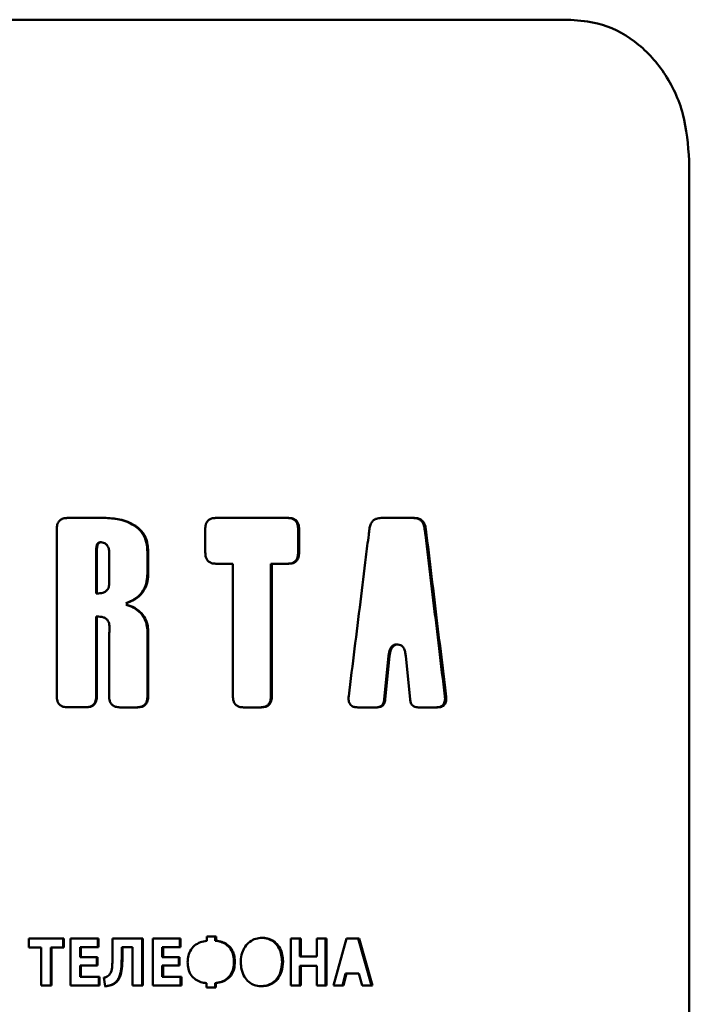
# Paper-space layout 'Лист1' of a CAD drawing. Units: millimetres. Extents: x -4228 to 3791, y 887 to 5687.
# Drawn here: x -2177 to -2153, y 5257 to 5292 of the extents above; entities that cross this region are included whole.
import ezdxf

# ---------------------------------------------------------------- set-up
doc = ezdxf.new("R2010")
doc.units = ezdxf.units.MM

psp = doc.layouts.new('Лист1')

# ---------------------------------------------------------------- linework, layer by layer
at = {"color": 7, "linetype": 'Continuous', "lineweight": 50}
for p, q in [((-2152.766, 5286.771), (-2152.776, 5106.771)), ((-2173.494, 5274.083), (-2174.865, 5274.083)), ((-2173.469, 5274.083), (-2174.842, 5274.083)), ((-2173.469, 5274.083), (-2173.494, 5274.083)), ((-2172.426, 5273.797), (-2172.453, 5273.797)), ((-2167.03, 5274.082), (-2169.606, 5274.083)), ((-2166.996, 5274.082), (-2169.575, 5274.083)), ((-2166.996, 5274.082), (-2167.03, 5274.082)), ((-2162.533, 5274.082), (-2163.711, 5274.082)), ((-2163.711, 5274.082), (-2162.574, 5274.082)), ((-2162.533, 5274.082), (-2162.574, 5274.082)), ((-2175.23, 5273.681), (-2175.231, 5267.759)), ((-2169.955, 5273.681), (-2169.955, 5272.859)), ((-2166.657, 5272.859), (-2166.657, 5273.681)), ((-2166.622, 5273.681), (-2166.657, 5273.681)), ((-2166.622, 5272.859), (-2166.622, 5273.681)), ((-2162.122, 5273.684), (-2162.164, 5273.684)), ((-2173.657, 5273.22), (-2173.682, 5273.22)), ((-2173.828, 5271.4), (-2173.828, 5272.936)), ((-2173.803, 5272.936), (-2173.828, 5272.936)), ((-2173.803, 5271.4), (-2173.803, 5272.936)), ((-2173.365, 5272.867), (-2173.365, 5271.757)), ((-2172.012, 5272.085), (-2172.012, 5272.891)), ((-2171.984, 5272.891), (-2172.012, 5272.891)), ((-2171.984, 5272.085), (-2171.984, 5272.891)), ((-2166.657, 5272.859), (-2166.622, 5272.859)), ((-2169.575, 5272.458), (-2168.976, 5272.458)), ((-2168.976, 5272.458), (-2168.976, 5267.759)), ((-2167.623, 5272.457), (-2167.623, 5267.758)), ((-2167.589, 5272.457), (-2167.623, 5272.457)), ((-2167.589, 5267.758), (-2167.589, 5272.457)), ((-2167.589, 5272.457), (-2166.996, 5272.457)), ((-2166.996, 5272.457), (-2167.031, 5272.457)), ((-2171.984, 5272.085), (-2172.012, 5272.085)), ((-2173.828, 5271.4), (-2173.803, 5271.4)), ((-2172.752, 5271.059), (-2172.778, 5271.059)), ((-2172.75, 5270.998), (-2172.776, 5270.998)), ((-2173.803, 5270.584), (-2173.828, 5270.584)), ((-2172.007, 5267.759), (-2172.007, 5270.055)), ((-2171.98, 5270.055), (-2172.007, 5270.055)), ((-2171.98, 5267.759), (-2171.98, 5270.055)), ((-2163.125, 5269.587), (-2163.166, 5269.587)), ((-2163.125, 5269.587), (-2163.117, 5269.587)), ((-2163.448, 5269.188), (-2163.601, 5267.638)), ((-2163.561, 5267.638), (-2163.408, 5269.188)), ((-2163.408, 5269.188), (-2163.448, 5269.188)), ((-2162.834, 5269.188), (-2162.683, 5267.638)), ((-2173.803, 5267.759), (-2173.828, 5267.759)), ((-2172.007, 5267.759), (-2171.98, 5267.759)), ((-2167.589, 5267.758), (-2167.623, 5267.758)), ((-2163.561, 5267.638), (-2163.601, 5267.638)), ((-2161.447, 5267.755), (-2161.403, 5267.755)), ((-2174.842, 5267.358), (-2174.191, 5267.358)), ((-2174.191, 5267.358), (-2174.215, 5267.358)), ((-2172.984, 5267.357), (-2172.365, 5267.357)), ((-2172.365, 5267.357), (-2172.391, 5267.357)), ((-2168.598, 5267.357), (-2167.965, 5267.357)), ((-2167.965, 5267.357), (-2167.998, 5267.357)), ((-2164.541, 5267.357), (-2163.847, 5267.357)), ((-2163.847, 5267.357), (-2163.886, 5267.357)), ((-2162.399, 5267.357), (-2161.716, 5267.357)), ((-2161.716, 5267.357), (-2161.758, 5267.357)), ((-2174.979, 5259.145), (-2176.219, 5259.145)), ((-2176.219, 5259.145), (-2176.219, 5258.83)), ((-2176.219, 5259.145), (-2175.002, 5259.145)), ((-2174.979, 5259.145), (-2175.002, 5259.145)), ((-2175.002, 5258.83), (-2175.002, 5259.145)), ((-2174.979, 5258.83), (-2174.979, 5259.145)), ((-2173.746, 5259.145), (-2174.737, 5259.145)), ((-2174.737, 5259.145), (-2174.737, 5257.481)), ((-2174.737, 5259.145), (-2173.771, 5259.145)), ((-2173.746, 5259.145), (-2173.771, 5259.145)), ((-2173.771, 5258.837), (-2173.771, 5259.145)), ((-2173.746, 5258.837), (-2173.746, 5259.145)), ((-2172.174, 5259.145), (-2173.249, 5259.145)), ((-2173.249, 5259.145), (-2173.249, 5258.417)), ((-2173.249, 5259.145), (-2172.201, 5259.145)), ((-2172.201, 5259.145), (-2172.201, 5257.481)), ((-2172.174, 5259.145), (-2172.201, 5259.145)), ((-2172.174, 5257.481), (-2172.174, 5259.145)), ((-2171.812, 5259.145), (-2171.813, 5257.481)), ((-2170.833, 5259.145), (-2171.812, 5259.145)), ((-2171.812, 5259.145), (-2170.863, 5259.145)), ((-2170.833, 5259.145), (-2170.863, 5259.145)), ((-2170.863, 5258.837), (-2170.863, 5259.145)), ((-2170.833, 5258.837), (-2170.833, 5259.145)), ((-2169.571, 5259.214), (-2169.905, 5259.214)), ((-2169.905, 5259.214), (-2169.905, 5259.069)), ((-2169.602, 5259.214), (-2169.905, 5259.214)), ((-2169.602, 5259.214), (-2169.602, 5259.069)), ((-2169.571, 5259.214), (-2169.602, 5259.214)), ((-2169.602, 5259.069), (-2169.571, 5259.069)), ((-2169.571, 5259.069), (-2169.571, 5259.214)), ((-2166.918, 5259.145), (-2166.918, 5257.481)), ((-2166.566, 5259.145), (-2166.918, 5259.145)), ((-2166.602, 5259.145), (-2166.918, 5259.145)), ((-2166.566, 5259.145), (-2166.602, 5259.145)), ((-2166.602, 5259.145), (-2166.602, 5258.505)), ((-2166.567, 5258.505), (-2166.566, 5259.145)), ((-2165.644, 5259.145), (-2165.991, 5259.145)), ((-2165.991, 5259.145), (-2165.991, 5258.505)), ((-2165.681, 5259.145), (-2165.991, 5259.145)), ((-2165.681, 5259.145), (-2165.681, 5257.481)), ((-2165.644, 5259.145), (-2165.681, 5259.145)), ((-2165.644, 5257.481), (-2165.644, 5259.145)), ((-2164.938, 5259.145), (-2165.407, 5257.481)), ((-2164.485, 5259.145), (-2164.938, 5259.145)), ((-2164.938, 5259.145), (-2164.523, 5259.145)), ((-2164.523, 5259.145), (-2164.052, 5257.481)), ((-2164.013, 5257.481), (-2164.485, 5259.145)), ((-2176.219, 5258.83), (-2175.785, 5258.83)), ((-2175.785, 5258.83), (-2175.785, 5257.481)), ((-2175.441, 5258.83), (-2175.441, 5257.481)), ((-2175.419, 5258.83), (-2175.441, 5258.83)), ((-2175.419, 5257.481), (-2175.419, 5258.83)), ((-2175.419, 5258.83), (-2174.979, 5258.83)), ((-2174.372, 5258.837), (-2174.396, 5258.837)), ((-2174.396, 5258.491), (-2174.396, 5258.837)), ((-2174.372, 5258.491), (-2174.372, 5258.837)), ((-2174.372, 5258.837), (-2173.746, 5258.837)), ((-2172.922, 5258.837), (-2172.922, 5258.442)), ((-2172.896, 5258.837), (-2172.922, 5258.837)), ((-2172.896, 5258.442), (-2172.896, 5258.837)), ((-2172.896, 5258.837), (-2172.533, 5258.837)), ((-2172.533, 5258.837), (-2172.533, 5257.481)), ((-2171.48, 5258.491), (-2171.48, 5258.837)), ((-2171.452, 5258.837), (-2171.48, 5258.837)), ((-2171.452, 5258.491), (-2171.452, 5258.837)), ((-2171.452, 5258.837), (-2170.833, 5258.837)), ((-2174.372, 5258.491), (-2174.396, 5258.491)), ((-2174.396, 5258.491), (-2173.806, 5258.491)), ((-2173.782, 5258.491), (-2174.372, 5258.491)), ((-2173.807, 5258.185), (-2173.806, 5258.491)), ((-2173.806, 5258.491), (-2173.782, 5258.491)), ((-2173.782, 5258.185), (-2173.782, 5258.491)), ((-2172.922, 5258.442), (-2172.896, 5258.442)), ((-2171.48, 5258.491), (-2170.898, 5258.491)), ((-2171.452, 5258.491), (-2171.48, 5258.491)), ((-2170.869, 5258.491), (-2171.452, 5258.491)), ((-2170.898, 5258.185), (-2170.898, 5258.491)), ((-2170.898, 5258.491), (-2170.869, 5258.491)), ((-2170.869, 5258.185), (-2170.869, 5258.491)), ((-2166.602, 5258.505), (-2166.028, 5258.505)), ((-2166.567, 5258.505), (-2166.602, 5258.505)), ((-2165.991, 5258.505), (-2166.567, 5258.505)), ((-2165.991, 5258.505), (-2166.028, 5258.505)), ((-2174.396, 5258.185), (-2174.396, 5257.79)), ((-2174.373, 5258.185), (-2174.396, 5258.185)), ((-2174.373, 5257.79), (-2174.373, 5258.185)), ((-2174.373, 5258.185), (-2173.782, 5258.185)), ((-2171.48, 5258.185), (-2171.48, 5257.789)), ((-2171.452, 5258.185), (-2171.48, 5258.185)), ((-2171.452, 5257.789), (-2171.452, 5258.185)), ((-2171.452, 5258.185), (-2170.869, 5258.185)), ((-2168.903, 5258.318), (-2168.935, 5258.318)), ((-2167.194, 5258.33), (-2167.229, 5258.33)), ((-2166.602, 5258.177), (-2166.602, 5257.481)), ((-2166.567, 5258.177), (-2166.602, 5258.177)), ((-2166.567, 5257.481), (-2166.567, 5258.177)), ((-2166.567, 5258.177), (-2165.992, 5258.177)), ((-2165.992, 5258.177), (-2165.992, 5257.481)), ((-2174.396, 5257.79), (-2173.738, 5257.79)), ((-2174.373, 5257.79), (-2174.396, 5257.79)), ((-2173.713, 5257.79), (-2174.373, 5257.79)), ((-2173.713, 5257.79), (-2173.738, 5257.79)), ((-2173.738, 5257.481), (-2173.738, 5257.79)), ((-2173.713, 5257.481), (-2173.713, 5257.79)), ((-2173.553, 5257.76), (-2173.508, 5257.457)), ((-2171.48, 5257.789), (-2170.83, 5257.789)), ((-2171.452, 5257.789), (-2171.48, 5257.789)), ((-2170.801, 5257.789), (-2171.452, 5257.789)), ((-2170.83, 5257.481), (-2170.83, 5257.789)), ((-2170.801, 5257.789), (-2170.83, 5257.789)), ((-2170.801, 5257.481), (-2170.801, 5257.789)), ((-2164.976, 5257.908), (-2165.085, 5257.481)), ((-2165.048, 5257.481), (-2164.939, 5257.908)), ((-2164.939, 5257.908), (-2164.501, 5257.908)), ((-2164.501, 5257.908), (-2164.383, 5257.481)), ((-2175.785, 5257.481), (-2175.419, 5257.481)), ((-2174.737, 5257.481), (-2173.713, 5257.481)), ((-2173.19, 5257.538), (-2173.215, 5257.538)), ((-2172.533, 5257.481), (-2172.174, 5257.481)), ((-2171.813, 5257.481), (-2170.801, 5257.481)), ((-2169.91, 5257.563), (-2169.91, 5257.412)), ((-2169.91, 5257.412), (-2169.576, 5257.412)), ((-2169.607, 5257.563), (-2169.607, 5257.412)), ((-2169.576, 5257.563), (-2169.607, 5257.563)), ((-2169.576, 5257.412), (-2169.576, 5257.563)), ((-2166.918, 5257.481), (-2166.567, 5257.481)), ((-2165.992, 5257.481), (-2165.644, 5257.481)), ((-2165.407, 5257.481), (-2165.048, 5257.481)), ((-2164.383, 5257.481), (-2164.013, 5257.481))]:
    psp.add_line(p, q, dxfattribs=at)
at = {"color": 7, "linetype": 'Continuous', "lineweight": 50, "flags": 128}
for points in [[(-2173.828, 5267.759), (-2173.828, 5267.999), (-2173.828, 5268.479), (-2173.828, 5269.531), (-2173.828, 5270.058), (-2173.828, 5270.584)], [(-2173.803, 5267.759), (-2173.803, 5267.999), (-2173.803, 5268.479), (-2173.803, 5269.531), (-2173.803, 5270.058), (-2173.803, 5270.584)], [(-2164.485, 5259.145), (-2164.506, 5259.145), (-2164.523, 5259.145)], [(-2164.939, 5257.908), (-2164.96, 5257.908), (-2164.976, 5257.908)]]:
    psp.add_lwpolyline(points, dxfattribs=at)
at = {"color": 7, "linetype": 'Continuous', "lineweight": 50}
psp.add_open_spline([(-2223.443, 5291.776), (-2220.875, 5291.776), (-2215.741, 5291.776), (-2207.452, 5291.775), (-2198.911, 5291.775), (-2190.211, 5291.774), (-2181.511, 5291.773), (-2172.969, 5291.773), (-2164.68, 5291.772), (-2159.545, 5291.772), (-2156.977, 5291.772)], degree=3, dxfattribs=at)
for points, knots in [([(-2152.769, 5286.771), (-2152.813, 5287.331), (-2152.9, 5288.451), (-2153.608, 5289.947), (-2154.666, 5291.078), (-2155.857, 5291.681), (-2156.658, 5291.745), (-2156.977, 5291.77)], [0, 0, 0, 0, 0.214488, 0.428971, 0.643566, 0.85806, 1, 1, 1, 1]), ([(-2174.842, 5274.083), (-2174.897, 5274.08), (-2174.988, 5274.074), (-2175.102, 5274.018), (-2175.172, 5273.942), (-2175.222, 5273.827), (-2175.227, 5273.738), (-2175.23, 5273.681)], [0, 0, 0, 0, 0.264112, 0.426764, 0.590415, 0.739449, 1, 1, 1, 1]), ([(-2172.453, 5273.797), (-2172.52, 5273.836), (-2172.677, 5273.928), (-2173.023, 5274.053), (-2173.31, 5274.071), (-2173.494, 5274.083)], [0, 0, 0, 0, 0.213242, 0.496732, 1, 1, 1, 1]), ([(-2172.426, 5273.797), (-2172.494, 5273.836), (-2172.651, 5273.928), (-2172.997, 5274.053), (-2173.285, 5274.071), (-2173.469, 5274.083)], [0, 0, 0, 0, 0.212947, 0.496721, 1, 1, 1, 1]), ([(-2172.012, 5272.891), (-2172.015, 5272.972), (-2172.023, 5273.172), (-2172.123, 5273.479), (-2172.3, 5273.691), (-2172.423, 5273.776), (-2172.453, 5273.797)], [0, 0, 0, 0, 0.2272, 0.567885, 0.893112, 1, 1, 1, 1]), ([(-2171.984, 5272.891), (-2171.988, 5272.972), (-2171.996, 5273.172), (-2172.096, 5273.478), (-2172.273, 5273.691), (-2172.396, 5273.775), (-2172.426, 5273.797)], [0, 0, 0, 0, 0.227113, 0.567278, 0.892111, 1, 1, 1, 1]), ([(-2169.575, 5274.083), (-2169.63, 5274.079), (-2169.718, 5274.074), (-2169.83, 5274.018), (-2169.899, 5273.941), (-2169.948, 5273.827), (-2169.952, 5273.738), (-2169.955, 5273.681)], [0, 0, 0, 0, 0.264493, 0.427255, 0.591023, 0.740054, 1, 1, 1, 1]), ([(-2166.657, 5273.681), (-2166.66, 5273.739), (-2166.665, 5273.833), (-2166.718, 5273.951), (-2166.789, 5274.023), (-2166.896, 5274.074), (-2166.978, 5274.079), (-2167.03, 5274.082)], [0, 0, 0, 0, 0.267126, 0.430647, 0.595221, 0.744216, 1, 1, 1, 1]), ([(-2166.622, 5273.681), (-2166.625, 5273.739), (-2166.63, 5273.833), (-2166.683, 5273.951), (-2166.754, 5274.023), (-2166.861, 5274.074), (-2166.943, 5274.079), (-2166.996, 5274.082)], [0, 0, 0, 0, 0.266779, 0.430212, 0.594692, 0.743692, 1, 1, 1, 1]), ([(-2163.711, 5274.082), (-2163.768, 5274.078), (-2163.863, 5274.072), (-2163.983, 5274.006), (-2164.068, 5273.905), (-2164.111, 5273.791), (-2164.123, 5273.713), (-2164.127, 5273.684)], [0, 0, 0, 0, 0.27416, 0.458708, 0.643946, 0.871027, 1, 1, 1, 1]), ([(-2162.164, 5273.684), (-2162.175, 5273.745), (-2162.193, 5273.848), (-2162.269, 5273.97), (-2162.369, 5274.048), (-2162.477, 5274.079), (-2162.548, 5274.081), (-2162.574, 5274.082)], [0, 0, 0, 0, 0.277257, 0.462499, 0.648488, 0.873519, 1, 1, 1, 1]), ([(-2162.122, 5273.684), (-2162.133, 5273.745), (-2162.151, 5273.848), (-2162.227, 5273.97), (-2162.327, 5274.048), (-2162.435, 5274.079), (-2162.507, 5274.081), (-2162.533, 5274.082)], [0, 0, 0, 0, 0.27691, 0.462108, 0.648047, 0.873376, 1, 1, 1, 1]), ([(-2164.127, 5273.684), (-2164.135, 5273.618), (-2164.176, 5273.288), (-2164.282, 5272.429), (-2164.449, 5271.077), (-2164.653, 5269.431), (-2164.791, 5268.314), (-2164.861, 5267.755)], [0, 0, 0, 0, 0.03343, 0.167152, 0.434596, 0.717298, 1, 1, 1, 1]), ([(-2162.164, 5273.684), (-2162.156, 5273.617), (-2162.115, 5273.28), (-2162.041, 5272.675), (-2161.944, 5271.867), (-2161.846, 5271.06), (-2161.748, 5270.252), (-2161.615, 5269.151), (-2161.515, 5268.318), (-2161.447, 5267.755)], [0, 0, 0, 0, 0.034043, 0.170216, 0.306389, 0.442562, 0.578735, 0.714908, 1, 1, 1, 1]), ([(-2161.403, 5267.755), (-2161.411, 5267.821), (-2161.451, 5268.151), (-2161.555, 5269.01), (-2161.719, 5270.362), (-2161.918, 5272.008), (-2162.054, 5273.125), (-2162.122, 5273.684)], [0, 0, 0, 0, 0.033431, 0.167154, 0.4346, 0.7173, 1, 1, 1, 1]), ([(-2173.828, 5272.936), (-2173.827, 5272.973), (-2173.825, 5273.047), (-2173.803, 5273.136), (-2173.765, 5273.19), (-2173.731, 5273.213), (-2173.701, 5273.22), (-2173.685, 5273.22), (-2173.682, 5273.22)], [0, 0, 0, 0, 0.309945, 0.622851, 0.743209, 0.864617, 0.970956, 1, 1, 1, 1]), ([(-2173.803, 5272.936), (-2173.802, 5272.973), (-2173.8, 5273.047), (-2173.779, 5273.136), (-2173.74, 5273.19), (-2173.706, 5273.213), (-2173.676, 5273.22), (-2173.66, 5273.22), (-2173.657, 5273.22)], [0, 0, 0, 0, 0.3098124, 0.622591, 0.7430806, 0.8646194, 0.971078, 1, 1, 1, 1]), ([(-2173.657, 5273.22), (-2173.626, 5273.217), (-2173.563, 5273.21), (-2173.479, 5273.161), (-2173.416, 5273.087), (-2173.373, 5272.986), (-2173.368, 5272.91), (-2173.365, 5272.867)], [0, 0, 0, 0, 0.187648, 0.374908, 0.560243, 0.75327, 1, 1, 1, 1]), ([(-2169.955, 5272.859), (-2169.952, 5272.801), (-2169.947, 5272.708), (-2169.893, 5272.589), (-2169.821, 5272.517), (-2169.712, 5272.466), (-2169.628, 5272.461), (-2169.575, 5272.458)], [0, 0, 0, 0, 0.2666562, 0.4300616, 0.5945123, 0.7435145, 1, 1, 1, 1]), ([(-2167.031, 5272.457), (-2166.977, 5272.461), (-2166.89, 5272.466), (-2166.78, 5272.522), (-2166.713, 5272.598), (-2166.665, 5272.713), (-2166.66, 5272.802), (-2166.657, 5272.859)], [0, 0, 0, 0, 0.263986, 0.42658, 0.59017, 0.739206, 1, 1, 1, 1]), ([(-2166.996, 5272.457), (-2166.942, 5272.461), (-2166.855, 5272.466), (-2166.745, 5272.522), (-2166.677, 5272.598), (-2166.629, 5272.713), (-2166.625, 5272.802), (-2166.622, 5272.859)], [0, 0, 0, 0, 0.264286, 0.426983, 0.590681, 0.739714, 1, 1, 1, 1]), ([(-2172.77, 5271.062), (-2172.697, 5271.088), (-2172.511, 5271.155), (-2172.253, 5271.351), (-2172.07, 5271.653), (-2172.016, 5271.911), (-2172.013, 5272.051), (-2172.012, 5272.085)], [0, 0, 0, 0, 0.173376, 0.440337, 0.698046, 0.926953, 1, 1, 1, 1]), ([(-2172.744, 5271.062), (-2172.671, 5271.088), (-2172.484, 5271.155), (-2172.225, 5271.351), (-2172.042, 5271.653), (-2171.988, 5271.911), (-2171.985, 5272.051), (-2171.984, 5272.085)], [0, 0, 0, 0, 0.17327, 0.440599, 0.69855, 0.927293, 1, 1, 1, 1]), ([(-2173.365, 5271.757), (-2173.368, 5271.717), (-2173.372, 5271.643), (-2173.416, 5271.545), (-2173.49, 5271.47), (-2173.622, 5271.409), (-2173.732, 5271.403), (-2173.803, 5271.4)], [0, 0, 0, 0, 0.184347, 0.33293, 0.482018, 0.667491, 1, 1, 1, 1]), ([(-2172.007, 5270.055), (-2172.013, 5270.136), (-2172.025, 5270.32), (-2172.143, 5270.587), (-2172.35, 5270.815), (-2172.574, 5270.942), (-2172.72, 5270.983), (-2172.768, 5270.996)], [0, 0, 0, 0, 0.182183, 0.414293, 0.646019, 0.883291, 1, 1, 1, 1]), ([(-2171.98, 5270.055), (-2171.985, 5270.136), (-2171.998, 5270.319), (-2172.115, 5270.586), (-2172.323, 5270.815), (-2172.547, 5270.942), (-2172.693, 5270.982), (-2172.742, 5270.996)], [0, 0, 0, 0, 0.182069, 0.413828, 0.645226, 0.882447, 1, 1, 1, 1]), ([(-2173.803, 5270.584), (-2173.724, 5270.58), (-2173.611, 5270.575), (-2173.477, 5270.51), (-2173.406, 5270.438), (-2173.367, 5270.343), (-2173.363, 5270.277), (-2173.361, 5270.242)], [0, 0, 0, 0, 0.373597, 0.533779, 0.695425, 0.838116, 1, 1, 1, 1]), ([(-2173.361, 5270.242), (-2173.361, 5270.241), (-2173.361, 5270.234), (-2173.361, 5270.208), (-2173.361, 5270.105), (-2173.363, 5269.689), (-2173.365, 5269.136), (-2173.367, 5268.413), (-2173.369, 5268.007), (-2173.37, 5267.759)], [0, 0, 0, 0, 0.0014934, 0.0074671, 0.0313619, 0.1269411, 0.5092577, 0.700416, 1, 1, 1, 1]), ([(-2163.448, 5269.188), (-2163.437, 5269.269), (-2163.421, 5269.385), (-2163.348, 5269.508), (-2163.282, 5269.563), (-2163.219, 5269.584), (-2163.18, 5269.586), (-2163.166, 5269.587)], [0, 0, 0, 0, 0.434395, 0.624269, 0.770724, 0.917244, 1, 1, 1, 1]), ([(-2163.408, 5269.188), (-2163.397, 5269.269), (-2163.381, 5269.385), (-2163.308, 5269.508), (-2163.241, 5269.563), (-2163.179, 5269.584), (-2163.14, 5269.586), (-2163.125, 5269.587)], [0, 0, 0, 0, 0.434148, 0.623924, 0.770535, 0.917207, 1, 1, 1, 1]), ([(-2163.117, 5269.587), (-2163.085, 5269.584), (-2163.028, 5269.578), (-2162.956, 5269.53), (-2162.896, 5269.452), (-2162.853, 5269.334), (-2162.841, 5269.237), (-2162.834, 5269.188)], [0, 0, 0, 0, 0.186292, 0.331875, 0.476945, 0.731314, 1, 1, 1, 1]), ([(-2175.231, 5267.759), (-2175.227, 5267.701), (-2175.222, 5267.607), (-2175.167, 5267.489), (-2175.093, 5267.417), (-2174.982, 5267.366), (-2174.896, 5267.361), (-2174.842, 5267.358)], [0, 0, 0, 0, 0.266779, 0.430212, 0.594692, 0.743692, 1, 1, 1, 1]), ([(-2174.215, 5267.358), (-2174.159, 5267.361), (-2174.069, 5267.366), (-2173.955, 5267.422), (-2173.885, 5267.499), (-2173.836, 5267.613), (-2173.831, 5267.702), (-2173.828, 5267.759)], [0, 0, 0, 0, 0.264193, 0.426853, 0.590513, 0.739547, 1, 1, 1, 1]), ([(-2174.191, 5267.358), (-2174.135, 5267.361), (-2174.045, 5267.366), (-2173.931, 5267.422), (-2173.861, 5267.499), (-2173.811, 5267.613), (-2173.806, 5267.702), (-2173.803, 5267.759)], [0, 0, 0, 0, 0.264493, 0.427255, 0.591023, 0.740054, 1, 1, 1, 1]), ([(-2173.37, 5267.759), (-2173.366, 5267.701), (-2173.361, 5267.607), (-2173.307, 5267.489), (-2173.233, 5267.416), (-2173.123, 5267.365), (-2173.038, 5267.361), (-2172.984, 5267.357)], [0, 0, 0, 0, 0.266779, 0.430212, 0.594692, 0.743692, 1, 1, 1, 1]), ([(-2172.391, 5267.357), (-2172.336, 5267.361), (-2172.247, 5267.366), (-2172.134, 5267.422), (-2172.064, 5267.498), (-2172.015, 5267.613), (-2172.01, 5267.702), (-2172.007, 5267.759)], [0, 0, 0, 0, 0.264193, 0.426853, 0.590513, 0.739547, 1, 1, 1, 1]), ([(-2172.365, 5267.357), (-2172.309, 5267.361), (-2172.22, 5267.366), (-2172.106, 5267.422), (-2172.037, 5267.498), (-2171.988, 5267.613), (-2171.983, 5267.702), (-2171.98, 5267.759)], [0, 0, 0, 0, 0.264493, 0.427255, 0.591023, 0.740054, 1, 1, 1, 1]), ([(-2168.976, 5267.759), (-2168.973, 5267.701), (-2168.968, 5267.607), (-2168.914, 5267.489), (-2168.842, 5267.416), (-2168.734, 5267.365), (-2168.651, 5267.36), (-2168.598, 5267.357)], [0, 0, 0, 0, 0.2667795, 0.4302121, 0.5946916, 0.7436923, 1, 1, 1, 1]), ([(-2167.998, 5267.357), (-2167.944, 5267.36), (-2167.857, 5267.366), (-2167.746, 5267.422), (-2167.679, 5267.498), (-2167.63, 5267.613), (-2167.626, 5267.702), (-2167.623, 5267.758)], [0, 0, 0, 0, 0.264044, 0.426653, 0.590259, 0.739295, 1, 1, 1, 1]), ([(-2167.965, 5267.357), (-2167.911, 5267.36), (-2167.823, 5267.366), (-2167.712, 5267.422), (-2167.645, 5267.498), (-2167.597, 5267.613), (-2167.592, 5267.702), (-2167.589, 5267.758)], [0, 0, 0, 0, 0.264344, 0.427055, 0.59077, 0.739802, 1, 1, 1, 1]), ([(-2164.861, 5267.755), (-2164.865, 5267.7), (-2164.871, 5267.616), (-2164.841, 5267.504), (-2164.791, 5267.433), (-2164.711, 5267.38), (-2164.626, 5267.359), (-2164.564, 5267.358), (-2164.541, 5267.357)], [0, 0, 0, 0, 0.259597, 0.404543, 0.550752, 0.677941, 0.881013, 1, 1, 1, 1]), ([(-2163.886, 5267.357), (-2163.849, 5267.359), (-2163.786, 5267.363), (-2163.703, 5267.405), (-2163.645, 5267.471), (-2163.612, 5267.554), (-2163.604, 5267.612), (-2163.601, 5267.638)], [0, 0, 0, 0, 0.258147, 0.439096, 0.620924, 0.833014, 1, 1, 1, 1]), ([(-2163.847, 5267.357), (-2163.809, 5267.359), (-2163.746, 5267.363), (-2163.663, 5267.405), (-2163.605, 5267.471), (-2163.572, 5267.554), (-2163.564, 5267.612), (-2163.561, 5267.638)], [0, 0, 0, 0, 0.2579249, 0.4390615, 0.6210888, 0.8328673, 1, 1, 1, 1]), ([(-2162.683, 5267.638), (-2162.677, 5267.598), (-2162.666, 5267.53), (-2162.62, 5267.444), (-2162.554, 5267.387), (-2162.476, 5267.36), (-2162.423, 5267.358), (-2162.399, 5267.357)], [0, 0, 0, 0, 0.257734, 0.440068, 0.62336, 0.833433, 1, 1, 1, 1]), ([(-2161.758, 5267.357), (-2161.71, 5267.359), (-2161.634, 5267.364), (-2161.539, 5267.411), (-2161.482, 5267.474), (-2161.446, 5267.566), (-2161.438, 5267.662), (-2161.444, 5267.729), (-2161.447, 5267.755)], [0, 0, 0, 0, 0.257317, 0.401338, 0.546578, 0.673529, 0.878525, 1, 1, 1, 1]), ([(-2161.716, 5267.357), (-2161.667, 5267.359), (-2161.591, 5267.364), (-2161.495, 5267.411), (-2161.439, 5267.474), (-2161.402, 5267.566), (-2161.395, 5267.662), (-2161.401, 5267.729), (-2161.403, 5267.755)], [0, 0, 0, 0, 0.257551, 0.401667, 0.547007, 0.673962, 0.878654, 1, 1, 1, 1]), ([(-2169.905, 5259.069), (-2169.981, 5259.055), (-2170.134, 5259.029), (-2170.346, 5258.904), (-2170.5, 5258.715), (-2170.573, 5258.501), (-2170.579, 5258.366), (-2170.582, 5258.305)], [0, 0, 0, 0, 0.210302, 0.421109, 0.647649, 0.843088, 1, 1, 1, 1]), ([(-2168.935, 5258.318), (-2168.939, 5258.399), (-2168.948, 5258.561), (-2169.045, 5258.784), (-2169.205, 5258.945), (-2169.397, 5259.04), (-2169.533, 5259.059), (-2169.602, 5259.069)], [0, 0, 0, 0, 0.211074, 0.423787, 0.623828, 0.809319, 1, 1, 1, 1]), ([(-2168.903, 5258.318), (-2168.907, 5258.399), (-2168.916, 5258.561), (-2169.013, 5258.784), (-2169.173, 5258.945), (-2169.366, 5259.04), (-2169.502, 5259.059), (-2169.571, 5259.069)], [0, 0, 0, 0, 0.210926, 0.423491, 0.623249, 0.808734, 1, 1, 1, 1]), ([(-2167.933, 5259.172), (-2168.009, 5259.166), (-2168.163, 5259.154), (-2168.377, 5259.044), (-2168.546, 5258.866), (-2168.658, 5258.629), (-2168.691, 5258.433), (-2168.693, 5258.319), (-2168.693, 5258.3)], [0, 0, 0, 0, 0.182633, 0.365948, 0.555323, 0.74401, 0.957006, 1, 1, 1, 1]), ([(-2167.229, 5258.33), (-2167.233, 5258.411), (-2167.243, 5258.572), (-2167.325, 5258.803), (-2167.468, 5258.999), (-2167.666, 5259.127), (-2167.841, 5259.169), (-2167.941, 5259.171), (-2167.966, 5259.172)], [0, 0, 0, 0, 0.18725, 0.375031, 0.564417, 0.754255, 0.936092, 1, 1, 1, 1]), ([(-2167.194, 5258.33), (-2167.199, 5258.411), (-2167.208, 5258.572), (-2167.291, 5258.803), (-2167.434, 5258.999), (-2167.632, 5259.127), (-2167.807, 5259.169), (-2167.907, 5259.171), (-2167.933, 5259.172)], [0, 0, 0, 0, 0.18712, 0.374771, 0.564121, 0.753915, 0.935928, 1, 1, 1, 1]), ([(-2173.249, 5258.417), (-2173.251, 5258.338), (-2173.255, 5258.178), (-2173.282, 5257.975), (-2173.349, 5257.879), (-2173.37, 5257.849)], [0, 0, 0, 0, 0.405594, 0.81397, 1, 1, 1, 1]), ([(-2173.215, 5257.538), (-2173.173, 5257.57), (-2173.089, 5257.634), (-2172.987, 5257.82), (-2172.928, 5258.095), (-2172.924, 5258.32), (-2172.922, 5258.442)], [0, 0, 0, 0, 0.161486, 0.323231, 0.631384, 1, 1, 1, 1]), ([(-2173.19, 5257.538), (-2173.148, 5257.57), (-2173.063, 5257.634), (-2172.961, 5257.82), (-2172.902, 5258.095), (-2172.898, 5258.32), (-2172.896, 5258.442)], [0, 0, 0, 0, 0.161657, 0.323551, 0.63147, 1, 1, 1, 1]), ([(-2170.582, 5258.305), (-2170.577, 5258.225), (-2170.568, 5258.062), (-2170.469, 5257.841), (-2170.308, 5257.684), (-2170.116, 5257.591), (-2169.98, 5257.572), (-2169.91, 5257.563)], [0, 0, 0, 0, 0.212031, 0.425816, 0.622259, 0.806477, 1, 1, 1, 1]), ([(-2169.607, 5257.563), (-2169.531, 5257.575), (-2169.379, 5257.599), (-2169.179, 5257.71), (-2169.034, 5257.875), (-2168.948, 5258.083), (-2168.939, 5258.236), (-2168.935, 5258.318)], [0, 0, 0, 0, 0.209823, 0.420821, 0.604222, 0.787412, 1, 1, 1, 1]), ([(-2169.576, 5257.563), (-2169.5, 5257.575), (-2169.348, 5257.599), (-2169.148, 5257.709), (-2169.002, 5257.874), (-2168.916, 5258.083), (-2168.907, 5258.236), (-2168.903, 5258.318)], [0, 0, 0, 0, 0.209662, 0.420493, 0.603857, 0.787022, 1, 1, 1, 1]), ([(-2168.693, 5258.3), (-2168.689, 5258.22), (-2168.678, 5258.04), (-2168.583, 5257.794), (-2168.418, 5257.597), (-2168.214, 5257.483), (-2168.053, 5257.455), (-2167.969, 5257.454), (-2167.958, 5257.454)], [0, 0, 0, 0, 0.1875507, 0.417599, 0.6041276, 0.790945, 0.9741983, 1, 1, 1, 1]), ([(-2167.992, 5257.454), (-2167.916, 5257.459), (-2167.763, 5257.47), (-2167.546, 5257.573), (-2167.376, 5257.746), (-2167.252, 5258.006), (-2167.237, 5258.208), (-2167.229, 5258.33)], [0, 0, 0, 0, 0.180285, 0.361388, 0.551497, 0.729476, 1, 1, 1, 1]), ([(-2167.958, 5257.454), (-2167.882, 5257.459), (-2167.729, 5257.47), (-2167.512, 5257.572), (-2167.342, 5257.746), (-2167.217, 5258.006), (-2167.203, 5258.208), (-2167.194, 5258.33)], [0, 0, 0, 0, 0.180148, 0.361111, 0.551579, 0.729585, 1, 1, 1, 1]), ([(-2173.37, 5257.849), (-2173.391, 5257.831), (-2173.44, 5257.788), (-2173.508, 5257.767), (-2173.548, 5257.761), (-2173.553, 5257.76)], [0, 0, 0, 0, 0.40401, 0.929909, 1, 1, 1, 1]), ([(-2173.533, 5257.457), (-2173.459, 5257.463), (-2173.348, 5257.471), (-2173.248, 5257.521), (-2173.215, 5257.538)], [0, 0, 0, 0, 0.66479, 1, 1, 1, 1]), ([(-2173.508, 5257.457), (-2173.434, 5257.463), (-2173.323, 5257.471), (-2173.223, 5257.521), (-2173.19, 5257.538)], [0, 0, 0, 0, 0.663887, 1, 1, 1, 1])]:
    psp.add_open_spline(points, degree=3, knots=knots, dxfattribs=at)

doc.saveas('drawing.dxf')
